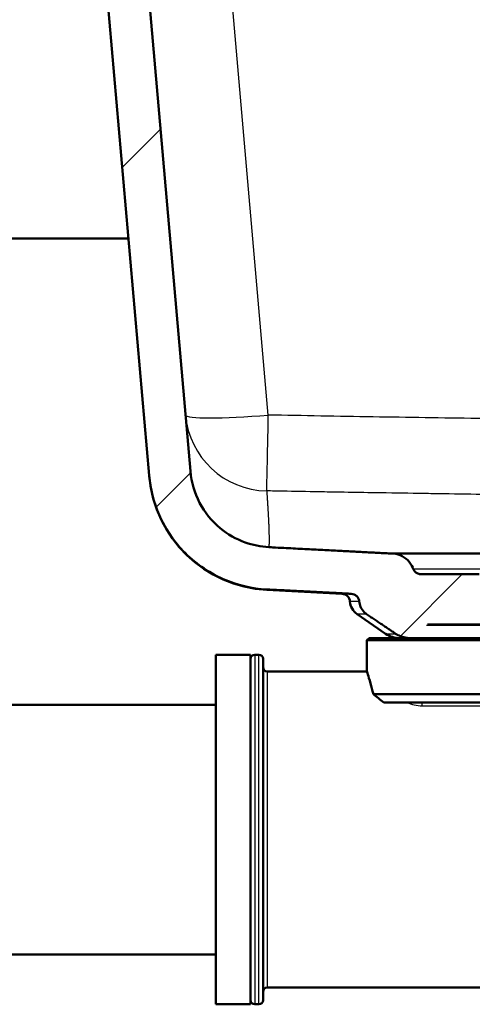
# Model space of a CAD drawing. Units: millimetres. Extents: x 0 to 2100, y 0 to 3832.
# Drawn here: x 965 to 1019, y 1505 to 1623 of the extents above; entities that cross this region are included whole.
import ezdxf

# ---------------------------------------------------------------- set-up
doc = ezdxf.new("R2010")
doc.units = ezdxf.units.MM
doc.header["$LTSCALE"] = 10
for name, color, linetype, lineweight in [('Hatch', 7, 'Continuous', 9), ('Visible Edges(ISO)', 7, 'Continuous', 50), ('Visible Tangent Edges(ISO)', 7, 'Continuous', 25)]:
    doc.layers.add(name, color=color, linetype=linetype, lineweight=lineweight)

msp = doc.modelspace()

# ---------------------------------------------------------------- hatches: boundary and pattern name
at = {"layer": 'Hatch'}
h = msp.add_hatch(dxfattribs=at)
h.set_pattern_fill('ANSI31', color=256, scale=254, style=0)
h.set_pattern_definition([(45, (0, 0), (-22.45064, 22.45064), [])])
edge = h.paths.add_edge_path()
edge.add_line((1013.65, 1549.16), (1013.7, 1550.69))
edge.add_spline(control_points=[(1013.7, 1550.69), (1013.71, 1550.7), (1013.71, 1550.71), (1013.72, 1550.74), (1013.73, 1550.75), (1013.74, 1550.77), (1013.76, 1550.77), (1013.78, 1550.78), (1013.79, 1550.79), (1013.81, 1550.79)], knot_values=[0.000344, 0.000344, 0.000344, 0.000344, 0.003676, 0.003676, 0.007394, 0.007394, 0.011165, 0.011165, 0.01498, 0.01498, 0.01498, 0.01498], degree=3, periodic=0)
edge.add_line((1013.81, 1550.79), (1025.64, 1550.79))
edge.add_line((1025.64, 1550.79), (1025.64, 1553.41))
edge.add_spline(control_points=[(1025.64, 1553.41), (1025.52, 1553.65), (1025.38, 1553.9), (1024.99, 1554.47), (1024.72, 1554.78), (1024.18, 1555.31), (1023.86, 1555.57), (1023.17, 1556.02), (1022.79, 1556.21), (1022.09, 1556.5), (1021.68, 1556.63), (1020.86, 1556.79), (1020.44, 1556.82), (1020.05, 1556.82)], knot_values=[2.056741, 2.056741, 2.056741, 2.056741, 2.134977, 2.134977, 2.24693, 2.24693, 2.361103, 2.361103, 2.475276, 2.475276, 2.59081, 2.59081, 2.706344, 2.706344, 2.706344, 2.706344], degree=3, periodic=0)
edge.add_line((1020.05, 1556.82), (1013.06, 1556.82))
edge.add_spline(control_points=[(1013.06, 1556.82), (1012.93, 1556.82), (1012.78, 1556.85), (1012.55, 1556.95), (1012.42, 1557.03), (1012.24, 1557.21), (1012.16, 1557.33), (1012.1, 1557.46), (1012.1, 1557.48), (1012.09, 1557.49)], knot_values=[0.449288, 0.449288, 0.449288, 0.449288, 0.487398, 0.487398, 0.525074, 0.525074, 0.562247, 0.562247, 0.567125, 0.567125, 0.567125, 0.567125], degree=3, periodic=0)
edge.add_spline(control_points=[(1012.09, 1557.49), (1012.08, 1557.54), (1012.06, 1557.58), (1011.91, 1557.93), (1011.68, 1558.27), (1011.19, 1558.75), (1010.85, 1558.98), (1010.2, 1559.24), (1009.79, 1559.32), (1009.45, 1559.32)], knot_values=[0.910306, 0.910306, 0.910306, 0.910306, 0.923742, 0.923742, 1.025996, 1.025996, 1.129545, 1.129545, 1.234066, 1.234066, 1.234066, 1.234066], degree=3, periodic=0)
edge.add_line((1009.45, 1559.32), (1009.44, 1559.32))
edge.add_spline(control_points=[(1009.44, 1559.32), (1003.03, 1559.65), (994.95, 1560.07), (994.73, 1560.08)], knot_values=[41.82325, 41.82325, 41.82325, 42.568677, 42.587185, 42.587185, 42.587185], weights=[3.224152, 2.969758, 2.699031, 2.692466], degree=2, periodic=0)
edge.add_spline(control_points=[(994.73, 1560.08), (993.76, 1560.13), (992.8, 1560.33), (990.79, 1561.05), (989.77, 1561.62), (987.85, 1563.21), (987.01, 1564.25), (985.78, 1566.6), (985.4, 1567.88), (985.29, 1569.2)], knot_values=[-1.436009, -1.436009, -1.436009, -1.436009, -1.143534, -1.143534, -0.79517, -0.79517, -0.396399, -0.396399, 0, 0, 0, 0], degree=3, periodic=0)
edge.add_line((985.29, 1569.2), (970.66, 1736.44))
edge.add_ellipse((969.66, 1736.35), major_axis=(-0.087, 0.996), ratio=1, start_angle=270, end_angle=353.5)
edge.add_line((969.69, 1737.35), (958.34, 1737.65))
edge.add_ellipse((958.2, 1732.15), major_axis=(-5.5, 0.14), ratio=1, start_angle=270, end_angle=360.5)
edge.add_line((952.7, 1732.24), (952.55, 1723.46))
edge.add_line((952.55, 1723.46), (954.72, 1723.46))
edge.add_line((954.72, 1723.46), (954.89, 1729.74))
edge.add_ellipse((956.89, 1729.68), major_axis=(0.05, 2), ratio=1, start_angle=0, end_angle=90, ccw=False)
edge.add_line((956.94, 1731.68), (965.19, 1731.47))
edge.add_ellipse((965.17, 1730.47), major_axis=(1, -0.026), ratio=1, start_angle=6.5, end_angle=90, ccw=False)
edge.add_line((966.16, 1730.55), (980.33, 1568.68))
edge.add_spline(control_points=[(980.33, 1568.68), (980.47, 1567.06), (980.87, 1565.47), (982.22, 1562.38), (983.19, 1560.92), (985.76, 1558.21), (987.41, 1557.05), (990.9, 1555.52), (992.68, 1555.1), (994.49, 1555)], knot_values=[-2.20296, -2.20296, -2.20296, -2.20296, -1.715257, -1.715257, -1.192672, -1.192672, -0.594547, -0.594547, -0.048964, -0.048964, -0.048964, -0.048964], degree=3, periodic=0)
edge.add_line((994.49, 1555), (1003.11, 1554.56))
edge.add_line((1003.11, 1554.56), (1004.64, 1554.48))
edge.add_spline(control_points=[(1004.64, 1554.48), (1004.76, 1554.47), (1004.88, 1554.44), (1005.1, 1554.36), (1005.22, 1554.27), (1005.4, 1554.1), (1005.48, 1553.97), (1005.57, 1553.77), (1005.6, 1553.66), (1005.6, 1553.55)], knot_values=[0.154544, 0.154544, 0.154544, 0.154544, 0.187193, 0.187193, 0.224735, 0.224735, 0.261884, 0.261884, 0.291818, 0.291818, 0.291818, 0.291818], degree=3, periodic=0)
edge.add_spline(control_points=[(1005.6, 1553.55), (1005.62, 1553.34), (1005.68, 1553.12), (1005.85, 1552.7), (1006.01, 1552.46), (1006.27, 1552.2), (1006.37, 1552.12), (1006.48, 1552.04)], knot_values=[0.013773, 0.013773, 0.013773, 0.013773, 0.073631, 0.073631, 0.147918, 0.147918, 0.183563, 0.183563, 0.183563, 0.183563], degree=3, periodic=0)
edge.add_spline(control_points=[(1006.48, 1552.04), (1008.28, 1550.83), (1009.98, 1549.69)], knot_values=[0.000006, 0.000006, 0.000006, 0.421412, 0.421412, 0.421412], weights=[1, 1.000391, 1], degree=2, periodic=0)
edge.add_spline(control_points=[(1009.98, 1549.69), (1010.15, 1549.57), (1010.35, 1549.47), (1010.88, 1549.25), (1011.33, 1549.16), (1011.71, 1549.16)], knot_values=[0.275486, 0.275486, 0.275486, 0.275486, 0.334687, 0.334687, 0.448831, 0.448831, 0.448831, 0.448831], degree=3, periodic=0)
edge.add_line((1011.71, 1549.16), (1013.65, 1549.16))

# ---------------------------------------------------------------- linework, layer by layer
at = {"layer": 'Visible Edges(ISO)'}
for p, q in [((985.29, 1569.2), (970.66, 1736.44)), ((966.16, 1730.55), (980.33, 1568.68)), ((963.33, 1597.16), (977.83, 1597.16)), ((980.33, 1568.62), (980.33, 1568.68)), ((1009.45, 1559.32), (1009.44, 1559.32)), ((1129.62, 1559.32), (1009.45, 1559.32)), ((1020.05, 1556.82), (1013.06, 1556.82)), ((1002.03, 1554.56), (994.49, 1554.95)), ((1003.54, 1554.48), (1002.03, 1554.56)), ((1008.78, 1549.69), (1005.35, 1552.04)), ((1125.26, 1550.79), (1013.81, 1550.79)), ((1006.78, 1549.16), (1006.53, 1548.91)), ((1132.53, 1548.91), (1006.53, 1548.91)), ((1006.53, 1545.16), (1006.53, 1548.91)), ((1132.28, 1549.16), (1006.78, 1549.16)), ((988.33, 1547.16), (988.33, 1505.16)), ((992.53, 1547.16), (988.33, 1547.16)), ((992.53, 1547.16), (992.53, 1505.16)), ((993.53, 1547.16), (993.03, 1547.16)), ((994.03, 1546.66), (994.03, 1505.66)), ((994.53, 1545.16), (1006.53, 1545.16)), ((1132.53, 1542.41), (1007.31, 1542.41)), ((1131.53, 1541.41), (1008.58, 1541.41)), ((961.33, 1541.16), (988.33, 1541.16)), ((946.33, 1511.16), (988.33, 1511.16)), ((994.53, 1507.16), (1045.03, 1507.16)), ((992.53, 1505.16), (988.33, 1505.16)), ((993.53, 1505.16), (993.03, 1505.16))]:
    msp.add_line(p, q, dxfattribs=at)
for centre, radius, start, end in [((995.27, 1569.93), 15, 185, 267), ((1003.49, 1553.48), 1, 4.0616, 87), ((1006.48, 1553.69), 2, 184.0616, 235.5), ((1010.48, 1552.16), 3, 235.5, 270), ((993.03, 1546.66), 0.5, 90, 180), ((993.53, 1546.66), 0.5, 0, 90), ((994.53, 1545.66), 0.5, 180, 270), ((994.53, 1506.66), 0.5, 90, 180), ((993.03, 1505.66), 0.5, 180, 270), ((993.53, 1505.66), 0.5, 270, 0)]:
    msp.add_arc(centre, radius, start, end, dxfattribs=at)
for points, knots in [([(980.33, 1568.68), (980.47, 1567.06), (980.87, 1565.47), (982.22, 1562.38), (983.19, 1560.92), (985.76, 1558.21), (987.41, 1557.05), (990.9, 1555.52), (992.68, 1555.1), (994.49, 1555)], [-2.20296, -2.20296, -2.20296, -2.20296, -1.715257, -1.715257, -1.192672, -1.192672, -0.594547, -0.594547, -0.048964, -0.048964, -0.048964, -0.048964]), ([(994.73, 1560.08), (993.76, 1560.13), (992.8, 1560.33), (990.79, 1561.05), (989.77, 1561.62), (987.85, 1563.21), (987.01, 1564.25), (985.78, 1566.6), (985.4, 1567.88), (985.29, 1569.2)], [-1.436009, -1.436009, -1.436009, -1.436009, -1.143534, -1.143534, -0.79517, -0.79517, -0.396399, -0.396399, 0, 0, 0, 0]), ([(1012.09, 1557.49), (1012.08, 1557.54), (1012.06, 1557.58), (1011.91, 1557.93), (1011.68, 1558.27), (1011.19, 1558.75), (1010.85, 1558.98), (1010.2, 1559.24), (1009.79, 1559.32), (1009.45, 1559.32)], [0.9103058, 0.9103058, 0.9103058, 0.9103058, 0.923742, 0.923742, 1.0259964, 1.0259964, 1.1295447, 1.1295447, 1.2340657, 1.2340657, 1.2340657, 1.2340657]), ([(1013.06, 1556.82), (1012.93, 1556.82), (1012.78, 1556.85), (1012.55, 1556.95), (1012.42, 1557.03), (1012.24, 1557.21), (1012.16, 1557.33), (1012.1, 1557.46), (1012.1, 1557.48), (1012.09, 1557.49)], [0.4492878, 0.4492878, 0.4492878, 0.4492878, 0.4873984, 0.4873984, 0.5250739, 0.5250739, 0.5622472, 0.5622472, 0.5671252, 0.5671252, 0.5671252, 0.5671252]), ([(1004.64, 1554.48), (1004.76, 1554.47), (1004.88, 1554.44), (1005.1, 1554.36), (1005.22, 1554.27), (1005.4, 1554.1), (1005.48, 1553.97), (1005.57, 1553.77), (1005.6, 1553.66), (1005.6, 1553.55)], [0.1545436, 0.1545436, 0.1545436, 0.1545436, 0.1871934, 0.1871934, 0.2247348, 0.2247348, 0.2618838, 0.2618838, 0.2918184, 0.2918184, 0.2918184, 0.2918184]), ([(1005.6, 1553.55), (1005.62, 1553.34), (1005.68, 1553.12), (1005.85, 1552.7), (1006.01, 1552.46), (1006.27, 1552.2), (1006.37, 1552.12), (1006.48, 1552.04)], [0.0137734, 0.0137734, 0.0137734, 0.0137734, 0.0736309, 0.0736309, 0.1479177, 0.1479177, 0.1835625, 0.1835625, 0.1835625, 0.1835625]), ([(1009.98, 1549.69), (1010.15, 1549.57), (1010.35, 1549.47), (1010.88, 1549.25), (1011.33, 1549.16), (1011.71, 1549.16)], [0.2754858, 0.2754858, 0.2754858, 0.2754858, 0.334687, 0.334687, 0.4488314, 0.4488314, 0.4488314, 0.4488314]), ([(1007.31, 1542.41), (1007.18, 1542.9), (1007.06, 1543.34), (1006.82, 1544.19), (1006.71, 1544.56), (1006.57, 1545.04), (1006.53, 1545.16), (1006.53, 1545.16)], [7.6537133, 7.6537133, 7.6537133, 7.6537133, 7.9264122, 7.9264122, 8.2866438, 8.2866438, 8.6468754, 8.6468754, 8.6468754, 8.6468754])]:
    msp.add_open_spline(points, degree=3, knots=knots, dxfattribs=at)
msp.add_rational_spline([(1009.44, 1559.32), (1003.03, 1559.65), (994.95, 1560.07), (994.73, 1560.08)], [3.22415163023, 2.96975832369, 2.69903124718, 2.69246622233], degree=2, knots=[41.8232504, 41.8232504, 41.8232504, 42.5686765, 42.5871846, 42.5871846, 42.5871846], dxfattribs=at)
for points, weights in [([(994.49, 1555), (999.06, 1554.77), (1003.11, 1554.56)], [2.68723566817, 2.83224810414, 2.97432572275]), ([(1003.11, 1554.56), (1003.88, 1554.52), (1004.64, 1554.48)], [1.02337389393, 1.0333008517, 1.04318616893]), ([(1006.48, 1552.04), (1008.28, 1550.83), (1009.98, 1549.69)], [1.00000001181, 1.00039121164, 1])]:
    msp.add_rational_spline(points, weights, degree=2, dxfattribs=at)
msp.add_open_spline([(1008.58, 1541.41), (1008.13, 1541.76), (1007.7, 1542.1), (1007.31, 1542.41)], degree=3, dxfattribs=at)
at = {"layer": 'Visible Tangent Edges(ISO)'}
for p, q in [((994.66, 1575.96), (979.19, 1752.8)), ((1012.09, 1557.49), (1126.97, 1557.49)), ((1002.03, 1554.56), (1003.11, 1554.56)), ((1003.54, 1554.48), (1004.64, 1554.48)), ((1005.6, 1553.55), (1004.49, 1553.55)), ((1006.48, 1552.04), (1005.35, 1552.04)), ((1125.36, 1550.69), (1013.7, 1550.69)), ((1008.78, 1549.69), (1009.98, 1549.69)), ((993.03, 1547.16), (993.03, 1505.16)), ((993.53, 1505.16), (993.53, 1547.16)), ((994.53, 1545.16), (994.53, 1507.16)), ((1013.16, 1541.02), (1013.16, 1541.41)), ((1013.16, 1541.02), (1022.39, 1541.02))]:
    msp.add_line(p, q, dxfattribs=at)
for major_axis, ratio, start_param, end_param in [((-9.96, -0.87), 0.086827, 0, 1.5632), ((-9.96, -0.87), 0.9988, 0, 1.464446), ((-0.19, -10), 0.001688, 0.048711, 1.483546)]:
    msp.add_ellipse((994.66, 1576.83), major_axis=major_axis, ratio=ratio, start_param=start_param, end_param=end_param, dxfattribs=at)
for points, knots in [([(1293.09, 1580.65), (1290.26, 1580.53), (1287.47, 1580.42), (1284.72, 1580.31), (1281.97, 1580.21), (1279.27, 1580.1), (1276.59, 1580), (1273.91, 1579.89), (1271.26, 1579.79), (1268.63, 1579.69), (1266.01, 1579.59), (1263.41, 1579.49), (1260.84, 1579.4), (1258.27, 1579.3), (1255.72, 1579.21), (1253.2, 1579.12), (1250.67, 1579.02), (1248.18, 1578.93), (1245.7, 1578.84), (1243.23, 1578.76), (1240.77, 1578.67), (1238.34, 1578.58), (1235.91, 1578.5), (1233.5, 1578.42), (1231.11, 1578.34), (1228.72, 1578.25), (1226.35, 1578.17), (1223.99, 1578.1), (1221.64, 1578.02), (1219.31, 1577.94), (1216.99, 1577.87), (1214.67, 1577.79), (1212.37, 1577.72), (1210.08, 1577.65), (1207.79, 1577.58), (1205.52, 1577.51), (1203.26, 1577.44), (1201, 1577.37), (1198.76, 1577.3), (1196.53, 1577.24), (1194.29, 1577.17), (1192.07, 1577.11), (1189.87, 1577.05), (1187.66, 1576.98), (1185.46, 1576.92), (1183.27, 1576.86), (1181.09, 1576.81), (1178.91, 1576.75), (1176.74, 1576.69), (1174.57, 1576.64), (1172.41, 1576.58), (1170.26, 1576.53), (1168.11, 1576.48), (1165.97, 1576.42), (1163.83, 1576.37), (1161.7, 1576.32), (1159.57, 1576.28), (1157.44, 1576.23), (1155.32, 1576.18), (1153.2, 1576.14), (1151.09, 1576.09), (1148.97, 1576.05), (1146.86, 1576.01), (1144.76, 1575.97), (1142.65, 1575.92), (1140.55, 1575.89), (1138.46, 1575.85), (1136.36, 1575.81), (1134.26, 1575.77), (1132.17, 1575.74), (1130.08, 1575.71), (1127.99, 1575.67), (1125.9, 1575.64), (1123.82, 1575.61), (1121.73, 1575.58), (1119.65, 1575.55), (1117.56, 1575.52), (1115.48, 1575.5), (1113.4, 1575.47), (1111.32, 1575.45), (1109.24, 1575.43), (1107.16, 1575.4), (1105.08, 1575.38), (1103, 1575.36), (1100.92, 1575.35), (1098.84, 1575.33), (1096.76, 1575.31), (1094.68, 1575.3), (1092.6, 1575.28), (1090.52, 1575.27), (1088.44, 1575.26), (1086.37, 1575.25), (1084.29, 1575.24), (1082.21, 1575.23), (1080.13, 1575.22), (1078.05, 1575.22), (1075.97, 1575.22), (1073.9, 1575.21), (1071.82, 1575.21), (1069.74, 1575.21), (1067.66, 1575.21), (1065.58, 1575.21), (1063.5, 1575.21), (1061.43, 1575.22), (1059.35, 1575.22), (1057.27, 1575.23), (1055.19, 1575.24), (1053.11, 1575.25), (1051.03, 1575.26), (1048.95, 1575.27), (1046.87, 1575.28), (1044.8, 1575.29), (1042.72, 1575.31), (1040.64, 1575.32), (1038.56, 1575.34), (1036.48, 1575.36), (1034.4, 1575.38), (1032.31, 1575.4), (1030.23, 1575.42), (1028.15, 1575.44), (1026.07, 1575.47), (1023.98, 1575.49), (1021.9, 1575.52), (1019.81, 1575.55), (1017.72, 1575.57), (1015.63, 1575.6), (1013.54, 1575.64), (1011.45, 1575.67), (1009.36, 1575.7), (1007.26, 1575.73), (1005.17, 1575.77), (1003.07, 1575.8), (1000.97, 1575.84), (998.87, 1575.88), (996.76, 1575.92), (994.66, 1575.96)], [0, 0, 0, 0, 0.022222, 0.022222, 0.022222, 0.044444, 0.044444, 0.044444, 0.066667, 0.066667, 0.066667, 0.088889, 0.088889, 0.088889, 0.111111, 0.111111, 0.111111, 0.133333, 0.133333, 0.133333, 0.155556, 0.155556, 0.155556, 0.177778, 0.177778, 0.177778, 0.2, 0.2, 0.2, 0.222222, 0.222222, 0.222222, 0.244444, 0.244444, 0.244444, 0.266667, 0.266667, 0.266667, 0.288889, 0.288889, 0.288889, 0.311111, 0.311111, 0.311111, 0.333333, 0.333333, 0.333333, 0.355556, 0.355556, 0.355556, 0.377778, 0.377778, 0.377778, 0.4, 0.4, 0.4, 0.422222, 0.422222, 0.422222, 0.444444, 0.444444, 0.444444, 0.466667, 0.466667, 0.466667, 0.488889, 0.488889, 0.488889, 0.511111, 0.511111, 0.511111, 0.533333, 0.533333, 0.533333, 0.555556, 0.555556, 0.555556, 0.577778, 0.577778, 0.577778, 0.6, 0.6, 0.6, 0.622222, 0.622222, 0.622222, 0.644444, 0.644444, 0.644444, 0.666667, 0.666667, 0.666667, 0.688889, 0.688889, 0.688889, 0.711111, 0.711111, 0.711111, 0.733333, 0.733333, 0.733333, 0.755556, 0.755556, 0.755556, 0.777778, 0.777778, 0.777778, 0.8, 0.8, 0.8, 0.822222, 0.822222, 0.822222, 0.844444, 0.844444, 0.844444, 0.866667, 0.866667, 0.866667, 0.888889, 0.888889, 0.888889, 0.911111, 0.911111, 0.911111, 0.933333, 0.933333, 0.933333, 0.955556, 0.955556, 0.955556, 0.977778, 0.977778, 0.977778, 1, 1, 1, 1]), ([(1293.49, 1571.53), (1292.07, 1571.47), (1290.67, 1571.42), (1287.87, 1571.31), (1286.49, 1571.25), (1284.03, 1571.16), (1282.95, 1571.11), (1280.8, 1571.03), (1279.73, 1570.99), (1278.1, 1570.92), (1277.54, 1570.9), (1275.5, 1570.82), (1274.04, 1570.77), (1271.39, 1570.67), (1270.2, 1570.62), (1267.3, 1570.51), (1265.61, 1570.45), (1263.01, 1570.35), (1262.11, 1570.32), (1258.63, 1570.19), (1256.09, 1570.09), (1251.29, 1569.92), (1249.03, 1569.84), (1246.55, 1569.75), (1246.3, 1569.74), (1243.8, 1569.65), (1241.57, 1569.57), (1239.13, 1569.49), (1238.91, 1569.48), (1236.64, 1569.4), (1234.61, 1569.33), (1232.21, 1569.25), (1231.83, 1569.23), (1229.36, 1569.15), (1227.29, 1569.08), (1224.93, 1569), (1224.63, 1568.99), (1222.11, 1568.91), (1219.91, 1568.84), (1217.59, 1568.76), (1217.45, 1568.76), (1215.12, 1568.68), (1212.94, 1568.61), (1210.65, 1568.54), (1210.52, 1568.54), (1208.25, 1568.47), (1206.12, 1568.4), (1203.85, 1568.33), (1203.71, 1568.33), (1201.45, 1568.26), (1199.35, 1568.2), (1197.11, 1568.13), (1196.96, 1568.13), (1194.76, 1568.06), (1192.72, 1568), (1190.5, 1567.94), (1190.32, 1567.94), (1188.08, 1567.87), (1186.03, 1567.82), (1183.84, 1567.76), (1183.69, 1567.75), (1181.52, 1567.7), (1179.51, 1567.64), (1177.34, 1567.59), (1177.17, 1567.58), (1175.02, 1567.53), (1173.05, 1567.48), (1170.89, 1567.42), (1170.7, 1567.42), (1168.57, 1567.37), (1166.65, 1567.32), (1164.5, 1567.27), (1164.28, 1567.26), (1162.18, 1567.22), (1160.3, 1567.17), (1158.17, 1567.13), (1157.91, 1567.12), (1155.82, 1567.07), (1153.99, 1567.03), (1151.87, 1566.99), (1151.58, 1566.98), (1149.5, 1566.94), (1147.71, 1566.9), (1145.6, 1566.86), (1145.27, 1566.86), (1143.2, 1566.82), (1141.45, 1566.78), (1139.35, 1566.75), (1138.99, 1566.74), (1136.92, 1566.7), (1135.21, 1566.67), (1133.11, 1566.64), (1132.72, 1566.63), (1130.65, 1566.6), (1128.97, 1566.57), (1126.88, 1566.54), (1126.46, 1566.53), (1124.39, 1566.5), (1122.73, 1566.48), (1120.64, 1566.45), (1120.21, 1566.44), (1118.13, 1566.42), (1116.49, 1566.39), (1114.4, 1566.37), (1113.96, 1566.36), (1111.88, 1566.34), (1110.24, 1566.32), (1108.15, 1566.3), (1107.71, 1566.29), (1105.62, 1566.27), (1103.98, 1566.26), (1101.89, 1566.24), (1101.45, 1566.23), (1099.35, 1566.22), (1097.71, 1566.2), (1095.62, 1566.19), (1095.19, 1566.19), (1093.08, 1566.17), (1091.42, 1566.16), (1089.33, 1566.15), (1088.91, 1566.15), (1086.81, 1566.14), (1085.13, 1566.13), (1083.04, 1566.12), (1082.64, 1566.12), (1080.54, 1566.11), (1078.83, 1566.11), (1076.75, 1566.1), (1076.37, 1566.1), (1074.27, 1566.1), (1072.55, 1566.1), (1070.47, 1566.1), (1070.1, 1566.1), (1068.01, 1566.1), (1066.28, 1566.1), (1064.2, 1566.1), (1063.84, 1566.1), (1061.76, 1566.1), (1060.04, 1566.11), (1057.95, 1566.11), (1057.59, 1566.11), (1055.53, 1566.12), (1053.82, 1566.13), (1051.74, 1566.14), (1051.36, 1566.14), (1049.3, 1566.15), (1047.61, 1566.16), (1045.52, 1566.17), (1045.13, 1566.18), (1043.03, 1566.19), (1041.34, 1566.2), (1039.25, 1566.22), (1038.86, 1566.22), (1036.8, 1566.24), (1035.12, 1566.26), (1033.03, 1566.28), (1032.62, 1566.28), (1030.52, 1566.3), (1028.82, 1566.32), (1026.73, 1566.34), (1026.34, 1566.35), (1024.42, 1566.37), (1022.9, 1566.39), (1020.81, 1566.42), (1020.24, 1566.42), (1017.94, 1566.46), (1016.2, 1566.48), (1014.11, 1566.51), (1013.75, 1566.52), (1011.67, 1566.55), (1009.94, 1566.57), (1007.84, 1566.61), (1007.47, 1566.61), (1005.84, 1566.64), (1004.59, 1566.66), (1002.48, 1566.7), (1001.64, 1566.71), (999.32, 1566.75), (997.84, 1566.78), (995.73, 1566.82), (995.1, 1566.83), (994.47, 1566.84)], [0, 0, 0, 0, 0.0111111, 0.0111111, 0.0222222, 0.0222222, 0.0309933, 0.0309933, 0.0397893, 0.0397893, 0.0444444, 0.0444444, 0.0566422, 0.0566422, 0.0666667, 0.0666667, 0.0811157, 0.0811157, 0.0888889, 0.0888889, 0.1111111, 0.1111111, 0.1311292, 0.1311292, 0.1333333, 0.1333333, 0.1535539, 0.1535539, 0.1555556, 0.1555556, 0.1742355, 0.1742355, 0.1777778, 0.1777778, 0.1971695, 0.1971695, 0.2, 0.2, 0.220884, 0.220884, 0.2222222, 0.2222222, 0.2431973, 0.2431973, 0.2444444, 0.2444444, 0.2652295, 0.2652295, 0.2666667, 0.2666667, 0.2874202, 0.2874202, 0.2888889, 0.2888889, 0.3093097, 0.3093097, 0.3111111, 0.3111111, 0.3318154, 0.3318154, 0.3333333, 0.3333333, 0.3538298, 0.3538298, 0.3555556, 0.3555556, 0.375797, 0.375797, 0.3777778, 0.3777778, 0.3977272, 0.3977272, 0.4, 0.4, 0.4195796, 0.4195796, 0.4222222, 0.4222222, 0.4414067, 0.4414067, 0.4444444, 0.4444444, 0.4632701, 0.4632701, 0.4666667, 0.4666667, 0.4851073, 0.4851073, 0.4888889, 0.4888889, 0.5070258, 0.5070258, 0.5111111, 0.5111111, 0.5289696, 0.5289696, 0.5333333, 0.5333333, 0.5509839, 0.5509839, 0.5555556, 0.5555556, 0.5730781, 0.5730781, 0.5777778, 0.5777778, 0.5952282, 0.5952282, 0.6, 0.6, 0.6174887, 0.6174887, 0.6222222, 0.6222222, 0.6397909, 0.6397909, 0.6444444, 0.6444444, 0.6622051, 0.6622051, 0.6666667, 0.6666667, 0.684625, 0.684625, 0.6888889, 0.6888889, 0.7070806, 0.7070806, 0.7111111, 0.7111111, 0.7294547, 0.7294547, 0.7333333, 0.7333333, 0.7517664, 0.7517664, 0.7555556, 0.7555556, 0.7739463, 0.7739463, 0.7777778, 0.7777778, 0.7959792, 0.7959792, 0.8, 0.8, 0.8179764, 0.8179764, 0.8222222, 0.8222222, 0.8402868, 0.8402868, 0.8444444, 0.8444444, 0.8622987, 0.8622987, 0.8666667, 0.8666667, 0.8847139, 0.8847139, 0.8888889, 0.8888889, 0.9051051, 0.9051051, 0.9111111, 0.9111111, 0.9295579, 0.9295579, 0.9333333, 0.9333333, 0.9516335, 0.9516335, 0.9555556, 0.9555556, 0.9688366, 0.9688366, 0.9777778, 0.9777778, 0.9933406, 0.9933406, 1, 1, 1, 1]), ([(994.47, 1566.84), (994.47, 1566.79), (994.48, 1566.74), (994.48, 1566.65), (994.49, 1566.6), (994.49, 1566.52), (994.49, 1566.5), (994.5, 1566.43), (994.5, 1566.39), (994.5, 1566.32), (994.51, 1566.28), (994.51, 1566.21), (994.51, 1566.18), (994.52, 1566.13), (994.52, 1566.13), (994.52, 1566.05), (994.53, 1565.98), (994.53, 1565.88), (994.54, 1565.84), (994.54, 1565.76), (994.54, 1565.71), (994.55, 1565.63), (994.55, 1565.58), (994.56, 1565.53), (994.56, 1565.51), (994.56, 1565.42), (994.57, 1565.35), (994.57, 1565.26), (994.58, 1565.23), (994.58, 1565.17), (994.58, 1565.13), (994.59, 1565.06), (994.59, 1565.02), (994.59, 1564.97), (994.59, 1564.95), (994.6, 1564.89), (994.6, 1564.85), (994.6, 1564.76), (994.61, 1564.72), (994.61, 1564.65), (994.61, 1564.61), (994.62, 1564.54), (994.62, 1564.51), (994.62, 1564.46), (994.62, 1564.45), (994.63, 1564.4), (994.63, 1564.35), (994.63, 1564.28), (994.63, 1564.25), (994.64, 1564.19), (994.64, 1564.16), (994.64, 1564.11), (994.64, 1564.08), (994.65, 1564.04), (994.65, 1564.02), (994.65, 1563.98), (994.65, 1563.96), (994.65, 1563.91), (994.65, 1563.88), (994.66, 1563.84), (994.66, 1563.82), (994.66, 1563.77), (994.66, 1563.74), (994.67, 1563.68), (994.67, 1563.65), (994.67, 1563.62), (994.67, 1563.61), (994.67, 1563.57), (994.67, 1563.53), (994.68, 1563.47), (994.68, 1563.44), (994.68, 1563.38), (994.68, 1563.35), (994.68, 1563.3), (994.69, 1563.28), (994.69, 1563.24), (994.69, 1563.22), (994.69, 1563.18), (994.69, 1563.15), (994.69, 1563.1), (994.7, 1563.07), (994.7, 1563.03), (994.7, 1563.03), (994.7, 1562.99), (994.7, 1562.97), (994.7, 1562.91), (994.7, 1562.89), (994.7, 1562.85), (994.71, 1562.84), (994.71, 1562.81), (994.71, 1562.79), (994.71, 1562.75), (994.71, 1562.72), (994.71, 1562.69), (994.71, 1562.67), (994.71, 1562.63), (994.71, 1562.61), (994.72, 1562.56), (994.72, 1562.54), (994.72, 1562.5), (994.72, 1562.49), (994.72, 1562.46), (994.72, 1562.44), (994.72, 1562.39), (994.72, 1562.36), (994.72, 1562.33), (994.73, 1562.32), (994.73, 1562.29), (994.73, 1562.27), (994.73, 1562.23), (994.73, 1562.21), (994.73, 1562.17), (994.73, 1562.16), (994.73, 1562.12), (994.73, 1562.09), (994.73, 1562.04), (994.73, 1562.02), (994.74, 1561.99), (994.74, 1561.98), (994.74, 1561.95), (994.74, 1561.92), (994.74, 1561.87), (994.74, 1561.85), (994.74, 1561.8), (994.74, 1561.78), (994.74, 1561.73), (994.74, 1561.71), (994.74, 1561.68), (994.74, 1561.68), (994.74, 1561.64), (994.74, 1561.61), (994.75, 1561.57), (994.75, 1561.55), (994.75, 1561.51), (994.75, 1561.48), (994.75, 1561.43), (994.75, 1561.42), (994.75, 1561.37), (994.75, 1561.33), (994.75, 1561.29), (994.75, 1561.29), (994.75, 1561.25), (994.75, 1561.22), (994.75, 1561.18), (994.75, 1561.17), (994.75, 1561.13), (994.75, 1561.1), (994.75, 1561.07), (994.75, 1561.06), (994.75, 1561.02), (994.75, 1560.98), (994.75, 1560.91), (994.75, 1560.88), (994.75, 1560.81), (994.75, 1560.78), (994.75, 1560.75), (994.75, 1560.75), (994.75, 1560.72), (994.75, 1560.69), (994.75, 1560.67), (994.75, 1560.66), (994.75, 1560.63), (994.75, 1560.61), (994.75, 1560.58), (994.75, 1560.58), (994.75, 1560.55), (994.75, 1560.53), (994.75, 1560.5), (994.75, 1560.5), (994.75, 1560.48), (994.75, 1560.46), (994.75, 1560.43), (994.75, 1560.43), (994.75, 1560.41), (994.74, 1560.39), (994.74, 1560.37), (994.74, 1560.36), (994.74, 1560.34), (994.74, 1560.33), (994.74, 1560.31), (994.74, 1560.3), (994.74, 1560.28), (994.74, 1560.27), (994.74, 1560.25), (994.74, 1560.25), (994.74, 1560.23), (994.74, 1560.22), (994.74, 1560.2), (994.74, 1560.2), (994.74, 1560.18), (994.74, 1560.17), (994.74, 1560.16), (994.74, 1560.16), (994.74, 1560.14), (994.74, 1560.13), (994.74, 1560.12), (994.74, 1560.12), (994.74, 1560.11), (994.74, 1560.1), (994.74, 1560.09), (994.74, 1560.09), (994.73, 1560.09), (994.73, 1560.08), (994.73, 1560.08)], [0, 0, 0, 0, 0.0084015, 0.0084015, 0.0169254, 0.0169254, 0.0217391, 0.0217391, 0.02864, 0.02864, 0.0355784, 0.0355784, 0.0425531, 0.0425531, 0.0434783, 0.0434783, 0.0573547, 0.0573547, 0.0652174, 0.0652174, 0.0742291, 0.0742291, 0.0833207, 0.0833207, 0.0869565, 0.0869565, 0.1024865, 0.1024865, 0.1086957, 0.1086957, 0.1175599, 0.1175599, 0.1264903, 0.1264903, 0.1304348, 0.1304348, 0.1415944, 0.1415944, 0.1521739, 0.1521739, 0.1615822, 0.1615822, 0.1710651, 0.1710651, 0.173913, 0.173913, 0.1864436, 0.1864436, 0.1956522, 0.1956522, 0.2039806, 0.2039806, 0.2123673, 0.2123673, 0.2173913, 0.2173913, 0.2254329, 0.2254329, 0.2334679, 0.2334679, 0.2391304, 0.2391304, 0.2491863, 0.2491863, 0.259176, 0.259176, 0.2608696, 0.2608696, 0.2727079, 0.2727079, 0.2826087, 0.2826087, 0.2910337, 0.2910337, 0.2994267, 0.2994267, 0.3043478, 0.3043478, 0.3139747, 0.3139747, 0.3236275, 0.3236275, 0.326087, 0.326087, 0.3354529, 0.3354529, 0.3448391, 0.3448391, 0.3478261, 0.3478261, 0.3561042, 0.3561042, 0.3643569, 0.3643569, 0.3695652, 0.3695652, 0.3789085, 0.3789085, 0.3881823, 0.3881823, 0.3913043, 0.3913043, 0.4006548, 0.4006548, 0.409902, 0.409902, 0.4130435, 0.4130435, 0.4207842, 0.4207842, 0.4285073, 0.4285073, 0.4347826, 0.4347826, 0.4442707, 0.4442707, 0.4538078, 0.4538078, 0.4565217, 0.4565217, 0.4681764, 0.4681764, 0.4782609, 0.4782609, 0.4885011, 0.4885011, 0.4987728, 0.4987728, 0.5, 0.5, 0.5155812, 0.5155812, 0.5217391, 0.5217391, 0.5369135, 0.5369135, 0.5434783, 0.5434783, 0.5633758, 0.5633758, 0.5652174, 0.5652174, 0.5825016, 0.5825016, 0.5869565, 0.5869565, 0.603959, 0.603959, 0.6086957, 0.6086957, 0.6304348, 0.6304348, 0.6521739, 0.6521739, 0.6723598, 0.6723598, 0.673913, 0.673913, 0.6937892, 0.6937892, 0.6956522, 0.6956522, 0.7155357, 0.7155357, 0.7173913, 0.7173913, 0.7369467, 0.7369467, 0.7391304, 0.7391304, 0.7582247, 0.7582247, 0.7608696, 0.7608696, 0.7794738, 0.7794738, 0.7826087, 0.7826087, 0.8007115, 0.8007115, 0.8043478, 0.8043478, 0.822124, 0.822124, 0.826087, 0.826087, 0.8436095, 0.8436095, 0.8478261, 0.8478261, 0.8642989, 0.8642989, 0.8695652, 0.8695652, 0.8872012, 0.8872012, 0.8913043, 0.8913043, 0.9070179, 0.9070179, 0.9130435, 0.9130435, 0.916397, 0.916397, 0.916397, 0.916397]), ([(994.49, 1554.95), (994.49, 1554.95), (994.49, 1554.95), (994.49, 1554.95), (994.49, 1554.96), (994.49, 1554.96), (994.49, 1554.96), (994.49, 1554.96), (994.49, 1554.96), (994.49, 1554.96), (994.49, 1554.96), (994.49, 1554.97), (994.49, 1554.97), (994.49, 1554.97), (994.49, 1554.97), (994.49, 1554.98), (994.49, 1554.98), (994.49, 1554.98), (994.49, 1554.98), (994.49, 1554.99), (994.49, 1555), (994.49, 1555)], [0, 0, 0, 0, 0.01567435, 0.01567435, 0.01567435, 0.02222222, 0.02222222, 0.02222222, 0.03959887, 0.03959887, 0.03959887, 0.04444444, 0.04444444, 0.04444444, 0.05918931, 0.05918931, 0.05918931, 0.06666667, 0.06666667, 0.06666667, 0.08515019, 0.08515019, 0.08515019, 0.08515019])]:
    msp.add_open_spline(points, degree=3, knots=knots, dxfattribs=at)
msp.add_open_spline([(1011.37, 1541.41), (1011.89, 1541.19), (1012.52, 1541.02), (1013.16, 1541.02)], degree=3, dxfattribs=at)

doc.saveas('drawing.dxf')
